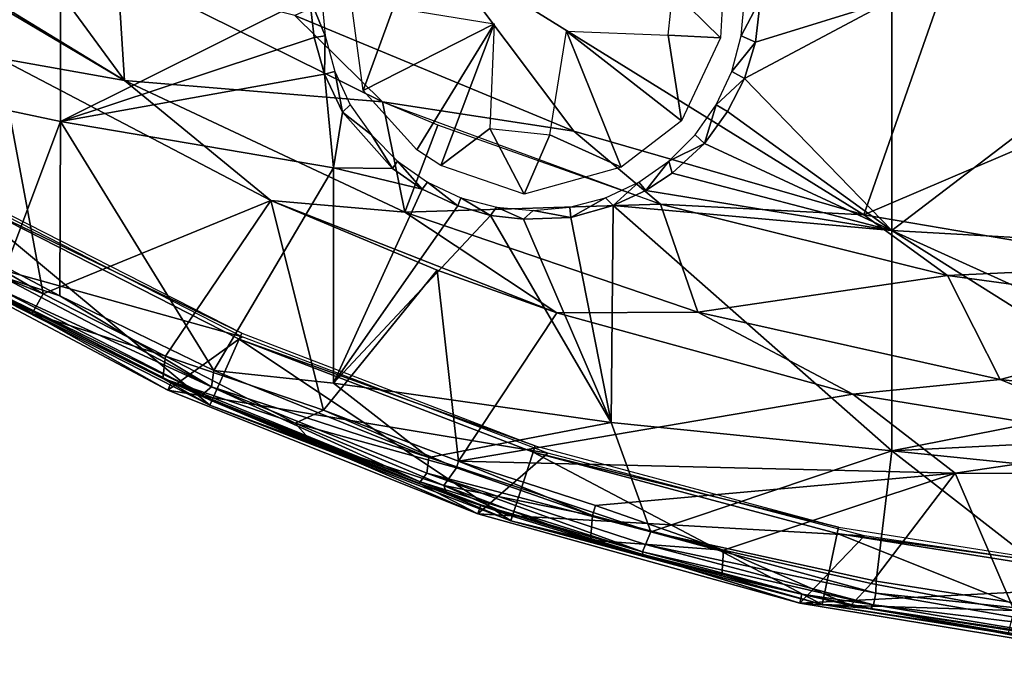
# Model space of a CAD drawing. Extents: x 0 to 551, y 0 to 1321.
# Drawn here: x 498 to 510, y 2 to 10 of the extents above; entities that cross this region are included whole.
import ezdxf

# ---------------------------------------------------------------- set-up
doc = ezdxf.new("R2010")
doc.units = 0
doc.header["$MEASUREMENT"] = 0

msp = doc.modelspace()

# ---------------------------------------------------------------- linework, layer by layer
for points in [[(498.404297, 11.29282, 58.558239), (495.237396, 9.346992, 61.253529), (495.237396, 11.9029, 59.52121)], [(499.16449, 9.161025, 75.761581), (497.495911, 11.43552, 75.942558), (496.725922, 10.606441, 75.761787)], [(499.16449, 9.161025, 75.761581), (499.078613, 10.4644, 75.93985), (497.495911, 11.43552, 75.942558)], [(498.404297, 11.29282, 58.558239), (498.404297, 8.678526, 60.330109), (495.237396, 9.346992, 61.253529)], [(501.35379, 10.148701, 58.265038), (498.404297, 8.678526, 60.330109), (498.404297, 11.29282, 58.558239)], [(499.16449, 9.161025, 76.065628), (499.16449, 9.161025, 75.761581), (496.036896, 11.06972, 76.065628)], [(499.16449, 9.161025, 75.761581), (496.725922, 10.606441, 75.761787), (496.036896, 11.06972, 76.065628)], [(496.036896, 11.06972, 76.065628), (497.6763, 9.427726, 75.982697), (499.16449, 9.161025, 76.065628)], [(502.880493, 10.69736, 76.234238), (501.180786, 9.929359, 76.018852), (504.480591, 8.562535, 76.018852)], [(507.912689, 7.573754, 76.018852), (508.994385, 10.66068, 76.501442), (502.880493, 10.69736, 76.234238)], [(502.880493, 10.69736, 76.234238), (504.480591, 8.562535, 76.018852), (507.912689, 7.573754, 76.018852)], [(508.994385, 10.66068, 76.501442), (507.912689, 7.573754, 76.018852), (515.113708, 10.64876, 76.588287)], [(515.113708, 10.64876, 76.588287), (507.912689, 7.573754, 76.018852), (511.433899, 6.975472, 76.018852)], [(501.987213, 9.044322, 59.583439), (501.782227, 10.582856, 59.583439), (502.347687, 10.02732, 59.583439)], [(501.180786, 9.929359, 76.32251), (499.078613, 10.4644, 76.243622), (502.216614, 8.908093, 76.243622)], [(502.216614, 8.908093, 75.93985), (499.078613, 10.4644, 75.93985), (499.16449, 9.161025, 75.761581)], [(501.35379, 10.148701, 58.265038), (501.405792, 9.669781, 58.566818), (498.404297, 8.678526, 60.330109)], [(501.537994, 9.691089, 62.400002), (501.405792, 9.669781, 58.566818), (501.35379, 10.148701, 58.265038)], [(501.537994, 9.691089, 62.400002), (501.35379, 10.148701, 58.265038), (501.5, 10.12522, 62.400002)], [(505.652313, 10.22309, 59.583439), (506.217651, 9.666924, 59.583439), (505.599091, 9.697795, 59.583439)], [(506.247101, 10.23993, 59.583439), (506.217651, 9.666924, 59.583439), (505.652313, 10.22309, 59.583439)], [(503.536194, 9.833843, 59.583439), (501.987213, 9.044322, 59.583439), (502.347687, 10.02732, 59.583439)], [(506.6297, 9.616733, 57.29126), (506.462006, 9.691089, 62.400002), (506.691223, 10.128234, 56.94978)], [(506.691223, 10.128234, 56.94978), (506.462006, 9.691089, 62.400002), (506.5, 10.12522, 62.400002)], [(508.244904, 10.11425, 56.69796), (508.244904, 7.387221, 58.546242), (506.498657, 9.184288, 57.601791)], [(508.244904, 10.11425, 56.69796), (506.498657, 9.184288, 57.601791), (506.6297, 9.616733, 57.29126)], [(506.6297, 9.616733, 57.29126), (506.691223, 10.128234, 56.94978), (508.244904, 10.11425, 56.69796)], [(511.59549, 9.943753, 56.428879), (508.244904, 7.387221, 58.546242), (508.244904, 10.11425, 56.69796)], [(501.180786, 9.929359, 76.32251), (502.216614, 8.908093, 76.243622), (504.480591, 8.562535, 76.32251)], [(504.480591, 8.562535, 76.32251), (504.480591, 8.562535, 76.018852), (501.180786, 9.929359, 76.32251)], [(501.180786, 9.929359, 76.32251), (504.480591, 8.562535, 76.018852), (501.180786, 9.929359, 76.018852)], [(511.59549, 9.943753, 56.428879), (511.59549, 7.20045, 58.2882), (508.244904, 7.387221, 58.546242)], [(502.622406, 8.342589, 59.583439), (501.987213, 9.044322, 59.583439), (503.536194, 9.833843, 59.583439)], [(503.536194, 9.833843, 59.583439), (502.908691, 8.157551, 59.583439), (502.622406, 8.342589, 59.583439)], [(503.485809, 8.593023, 59.583439), (502.908691, 8.157551, 59.583439), (503.536194, 9.833843, 59.583439)], [(501.530304, 9.236008, 58.821899), (501.405792, 9.669781, 58.566818), (501.537994, 9.691089, 62.400002)], [(501.650787, 9.270161, 62.400002), (501.530304, 9.236008, 58.821899), (501.537994, 9.691089, 62.400002)], [(504.395905, 9.74673, 59.583439), (505.039734, 8.135527, 59.583439), (504.196289, 8.520991, 59.583439)], [(505.599091, 9.697795, 59.583439), (505.753143, 8.686247, 59.583439), (504.395905, 9.74673, 59.583439)], [(504.395905, 9.74673, 59.583439), (505.753143, 8.686247, 59.583439), (505.039734, 8.135527, 59.583439)], [(506.217651, 9.666924, 59.583439), (505.753143, 8.686247, 59.583439), (505.599091, 9.697795, 59.583439)], [(506.6297, 9.616733, 57.29126), (506.349213, 9.270161, 62.400002), (506.462006, 9.691089, 62.400002)], [(501.405792, 9.669781, 58.566818), (501.530304, 9.236008, 58.821899), (498.404297, 8.678526, 60.330109)], [(506.498657, 9.184288, 57.601791), (506.349213, 9.270161, 62.400002), (506.6297, 9.616733, 57.29126)], [(497.757812, 6.953955, 61.908939), (495.237396, 9.346992, 61.253529), (498.404297, 8.678526, 60.330109)], [(498.200562, 6.639599, 75.302956), (497.6763, 9.427726, 75.678528), (496.702942, 7.509586, 75.308083)], [(498.200562, 6.639599, 75.302956), (500.896698, 7.74321, 75.678528), (497.6763, 9.427726, 75.678528)], [(497.6763, 9.427726, 75.982697), (497.6763, 9.427726, 75.678528), (500.896698, 7.74321, 75.678528)], [(497.6763, 9.427726, 75.982697), (500.896698, 7.74321, 75.678528), (500.896698, 7.74321, 75.982697)], [(499.16449, 9.161025, 76.065628), (497.6763, 9.427726, 75.982697), (500.896698, 7.74321, 75.982697)], [(498.404297, 8.678526, 60.330109), (501.530304, 9.236008, 58.821899), (501.636292, 8.127719, 59.569199)], [(501.650787, 9.270161, 62.400002), (501.744873, 8.788231, 59.064453), (501.530304, 9.236008, 58.821899)], [(501.636292, 8.127719, 59.569199), (501.530304, 9.236008, 58.821899), (501.744873, 8.788231, 59.064453)], [(501.8349, 8.875221, 62.400002), (501.744873, 8.788231, 59.064453), (501.650787, 9.270161, 62.400002)], [(506.498657, 9.184288, 57.601791), (506.1651, 8.875221, 62.400002), (506.349213, 9.270161, 62.400002)], [(502.481995, 7.605821, 76.065628), (502.481995, 7.605821, 75.761581), (499.16449, 9.161025, 76.065628)], [(499.16449, 9.161025, 76.065628), (502.481995, 7.605821, 75.761581), (499.16449, 9.161025, 75.761581)], [(502.481995, 7.605821, 75.761581), (502.216614, 8.908093, 75.93985), (499.16449, 9.161025, 75.761581)], [(499.16449, 9.161025, 76.065628), (500.896698, 7.74321, 75.982697), (502.481995, 7.605821, 76.065628)], [(506.301208, 8.796871, 57.901691), (506.1651, 8.875221, 62.400002), (506.498657, 9.184288, 57.601791)], [(508.244904, 7.387221, 58.546242), (506.301208, 8.796871, 57.901691), (506.498657, 9.184288, 57.601791)], [(502.0849, 8.518249, 62.400002), (501.744873, 8.788231, 59.064453), (501.8349, 8.875221, 62.400002)], [(504.480591, 8.562535, 76.32251), (502.216614, 8.908093, 76.243622), (505.504486, 7.700145, 76.243622)], [(502.481995, 7.605821, 75.761581), (502.870087, 8.635402, 75.93985), (502.216614, 8.908093, 75.93985)], [(506.026642, 8.418628, 58.21727), (505.9151, 8.518249, 62.400002), (506.1651, 8.875221, 62.400002)], [(506.026642, 8.418628, 58.21727), (506.1651, 8.875221, 62.400002), (506.301208, 8.796871, 57.901691)], [(501.636292, 8.127719, 59.569199), (501.744873, 8.788231, 59.064453), (502.333435, 8.12004, 59.359829)], [(502.0849, 8.518249, 62.400002), (502.333435, 8.12004, 59.359829), (501.744873, 8.788231, 59.064453)], [(506.026642, 8.418628, 58.21727), (506.301208, 8.796871, 57.901691), (508.244904, 7.387221, 58.546242)], [(497.757812, 6.953955, 61.908939), (498.404297, 8.678526, 60.330109), (498.398407, 6.613523, 61.908939)], [(498.398407, 6.613523, 61.908939), (498.404297, 8.678526, 60.330109), (500.218994, 5.733192, 61.908939)], [(500.218994, 5.733192, 61.908939), (498.404297, 8.678526, 60.330109), (501.636292, 8.127719, 59.569199)], [(505.504486, 7.700145, 75.93985), (502.870087, 8.635402, 75.93985), (502.481995, 7.605821, 75.761581)], [(502.393005, 8.210093, 62.400002), (502.333435, 8.12004, 59.359829), (502.0849, 8.518249, 62.400002)], [(503.485809, 8.593023, 59.583439), (503.891174, 7.818186, 59.583439), (502.908691, 8.157551, 59.583439)], [(504.196289, 8.520991, 59.583439), (503.891174, 7.818186, 59.583439), (503.485809, 8.593023, 59.583439)], [(504.196289, 8.520991, 59.583439), (505.039734, 8.135527, 59.583439), (503.891174, 7.818186, 59.583439)], [(504.480591, 8.562535, 76.32251), (505.504486, 7.700145, 76.243622), (507.912689, 7.573754, 76.32251)], [(507.912689, 7.573754, 76.32251), (507.912689, 7.573754, 76.018852), (504.480591, 8.562535, 76.32251)], [(504.480591, 8.562535, 76.32251), (507.912689, 7.573754, 76.018852), (504.480591, 8.562535, 76.018852)], [(506.026642, 8.418628, 58.21727), (505.606995, 8.210093, 62.400002), (505.9151, 8.518249, 62.400002)], [(506.026642, 8.418628, 58.21727), (505.643494, 8.066088, 58.545799), (505.606995, 8.210093, 62.400002)], [(508.244904, 7.387221, 58.546242), (505.643494, 8.066088, 58.545799), (506.026642, 8.418628, 58.21727)], [(502.68515, 7.876396, 59.432392), (502.333435, 8.12004, 59.359829), (502.393005, 8.210093, 62.400002)], [(502.68515, 7.876396, 59.432392), (502.393005, 8.210093, 62.400002), (502.75, 7.960141, 62.400002)], [(505.606995, 8.210093, 62.400002), (505.334595, 7.86026, 58.760517), (505.25, 7.960141, 62.400002)], [(505.606995, 8.210093, 62.400002), (505.643494, 8.066088, 58.545799), (505.334595, 7.86026, 58.760517)], [(500.218994, 5.733192, 61.908939), (501.636292, 8.127719, 59.569199), (501.636292, 5.581975, 61.534771)], [(501.636292, 5.581975, 61.534771), (501.636292, 8.127719, 59.569199), (502.68515, 7.876396, 59.432392)], [(501.636292, 8.127719, 59.569199), (502.333435, 8.12004, 59.359829), (502.68515, 7.876396, 59.432392)], [(508.244904, 7.387221, 58.546242), (505.334595, 7.86026, 58.760517), (505.643494, 8.066088, 58.545799)], [(502.68515, 7.876396, 59.432392), (502.75, 7.960141, 62.400002), (503.108398, 7.67982, 59.45472)], [(503.108398, 7.67982, 59.45472), (502.75, 7.960141, 62.400002), (503.144897, 7.775962, 62.400002)], [(505.25, 7.960141, 62.400002), (504.946503, 7.682651, 58.977928), (504.855011, 7.775962, 62.400002)], [(505.25, 7.960141, 62.400002), (505.334595, 7.86026, 58.760517), (504.946503, 7.682651, 58.977928)], [(497.107788, 7.894397, 69), (496.182312, 7.349908, 69), (500.554688, 6.131381, 69)], [(500.552094, 6.174743, 67.000008), (497.200012, 7.794708, 71.500008), (497.239288, 7.862717, 67.000008)], [(501.636292, 5.581975, 61.534771), (502.68515, 7.876396, 59.432392), (503.108398, 7.67982, 59.45472)], [(508.244904, 7.387221, 58.546242), (504.946503, 7.682651, 58.977928), (505.334595, 7.86026, 58.760517)], [(497.200012, 7.794708, 71.500008), (500.171936, 5.320655, 71.500008), (496.77179, 7.053077, 71.500008)], [(500.552094, 6.174743, 67.000008), (500.520203, 6.102979, 71.500008), (497.200012, 7.794708, 71.500008)], [(500.520203, 6.102979, 71.500008), (500.171936, 5.320655, 71.500008), (497.200012, 7.794708, 71.500008)], [(499.648743, 5.903126, 75.300285), (500.896698, 7.74321, 75.678528), (498.200562, 6.639599, 75.302956)], [(500.896698, 7.74321, 75.678528), (499.648743, 5.903126, 75.300285), (501.517212, 5.260915, 75.327332)], [(500.896698, 7.74321, 75.678528), (501.517212, 5.260915, 75.327332), (502.863495, 6.918609, 75.678528)], [(500.896698, 7.74321, 75.982697), (500.896698, 7.74321, 75.678528), (502.863495, 6.918609, 75.678528)], [(500.896698, 7.74321, 75.982697), (502.863495, 6.918609, 75.678528), (504.278595, 6.412566, 75.982697)], [(502.481995, 7.605821, 76.065628), (500.896698, 7.74321, 75.982697), (504.278595, 6.412566, 75.982697)], [(505.949707, 6.422788, 75.761581), (505.504486, 7.700145, 75.93985), (502.481995, 7.605821, 75.761581)], [(503.108398, 7.67982, 59.45472), (503.144897, 7.775962, 62.400002), (503.494263, 7.567304, 59.430702)], [(503.494263, 7.567304, 59.430702), (503.144897, 7.775962, 62.400002), (503.565887, 7.66319, 62.400002)], [(504.855011, 7.775962, 62.400002), (504.446991, 7.540867, 59.201027), (504.434113, 7.66319, 62.400002)], [(504.855011, 7.775962, 62.400002), (504.946503, 7.682651, 58.977928), (504.446991, 7.540867, 59.201027)], [(507.912689, 7.573754, 76.32251), (505.504486, 7.700145, 76.243622), (508.903809, 6.854802, 76.243622)], [(505.949707, 6.422788, 75.761581), (508.903809, 6.854802, 75.93985), (505.504486, 7.700145, 75.93985)], [(501.636292, 5.581975, 61.534771), (503.108398, 7.67982, 59.45472), (503.494263, 7.567304, 59.430702)], [(505.949707, 6.422788, 76.065628), (505.949707, 6.422788, 75.761581), (502.481995, 7.605821, 76.065628)], [(502.481995, 7.605821, 76.065628), (505.949707, 6.422788, 75.761581), (502.481995, 7.605821, 75.761581)], [(502.481995, 7.605821, 76.065628), (504.278595, 6.412566, 75.982697), (505.949707, 6.422788, 76.065628)], [(503.565887, 7.66319, 62.400002), (503.886902, 7.52148, 59.35915), (503.494263, 7.567304, 59.430702)], [(504, 7.625192, 62.400002), (503.886902, 7.52148, 59.35915), (503.565887, 7.66319, 62.400002)], [(504, 7.625192, 62.400002), (504.446991, 7.540867, 59.201027), (503.886902, 7.52148, 59.35915)], [(504.434113, 7.66319, 62.400002), (504.446991, 7.540867, 59.201027), (504, 7.625192, 62.400002)], [(504.946503, 7.682651, 58.977928), (504.920807, 5.115002, 60.96714), (504.446991, 7.540867, 59.201027)], [(504.946503, 7.682651, 58.977928), (508.244904, 4.779667, 60.559528), (504.920807, 5.115002, 60.96714)], [(508.244904, 7.387221, 58.546242), (508.244904, 4.779667, 60.559528), (504.946503, 7.682651, 58.977928)], [(496.702942, 7.509586, 75.308083), (496.511688, 7.327099, 75.065109), (498.200562, 6.639599, 75.302956)], [(501.636292, 5.581975, 61.534771), (503.494263, 7.567304, 59.430702), (504.920807, 5.115002, 60.96714)], [(504.920807, 5.115002, 60.96714), (503.494263, 7.567304, 59.430702), (503.886902, 7.52148, 59.35915)], [(504.920807, 5.115002, 60.96714), (503.886902, 7.52148, 59.35915), (504.446991, 7.540867, 59.201027)], [(507.912689, 7.573754, 76.32251), (508.903809, 6.854802, 76.243622), (511.433899, 6.975472, 76.32251)], [(511.433899, 6.975472, 76.32251), (511.433899, 6.975472, 76.018852), (507.912689, 7.573754, 76.32251)], [(507.912689, 7.573754, 76.32251), (511.433899, 6.975472, 76.018852), (507.912689, 7.573754, 76.018852)], [(500.554688, 6.131381, 69), (496.182312, 7.349908, 69), (499.674011, 5.498707, 69)], [(496.182312, 7.349908, 69), (497.6008, 6.665587, 62.632469), (499.674011, 5.498707, 69)], [(511.59549, 7.20045, 58.2882), (511.634003, 5.852461, 59.29353), (508.244904, 7.387221, 58.546242)], [(511.634003, 5.852461, 59.29353), (511.401215, 5.404562, 59.662781), (508.244904, 7.387221, 58.546242)], [(508.244904, 7.387221, 58.546242), (511.401215, 5.404562, 59.662781), (508.244904, 4.779667, 60.559528)], [(496.511688, 7.327099, 75.065109), (496.800995, 7.103622, 74.843758), (498.071503, 6.404628, 74.955086)], [(496.511688, 7.327099, 75.065109), (498.071503, 6.404628, 74.955086), (498.200562, 6.639599, 75.302956)], [(498.071503, 6.404628, 74.955086), (496.800995, 7.103622, 74.843758), (496.77179, 7.053077, 71.500008)], [(498.071503, 6.404628, 74.955086), (496.77179, 7.053077, 71.500008), (499.615936, 5.636972, 74.916992)], [(499.615936, 5.636972, 74.916992), (496.77179, 7.053077, 71.500008), (500.171936, 5.320655, 71.500008)], [(498.398407, 6.613523, 61.908939), (497.699493, 6.846875, 62.045879), (497.757812, 6.953955, 61.908939)], [(502.863495, 6.918609, 75.678528), (501.517212, 5.260915, 75.327332), (503.117706, 4.658014, 75.327332)], [(502.863495, 6.918609, 75.678528), (503.117706, 4.658014, 75.327332), (504.278595, 6.412566, 75.678528)], [(502.863495, 6.918609, 75.678528), (504.278595, 6.412566, 75.678528), (504.278595, 6.412566, 75.982697)], [(511.433899, 6.975472, 76.32251), (508.903809, 6.854802, 76.243622), (512.374512, 6.381929, 76.243622)], [(497.629974, 6.716021, 62.305092), (497.699493, 6.846875, 62.045879), (500.192932, 5.540002, 62.127213)], [(498.398407, 6.613523, 61.908939), (500.192932, 5.540002, 62.127213), (497.699493, 6.846875, 62.045879)], [(509.526001, 5.626142, 75.761581), (508.903809, 6.854802, 75.93985), (505.949707, 6.422788, 75.761581)], [(509.526001, 5.626142, 75.761581), (512.374512, 6.381929, 75.93985), (508.903809, 6.854802, 75.93985)], [(497.6008, 6.665587, 62.632469), (497.604614, 6.672472, 62.523861), (499.720703, 5.599588, 62.632469)], [(499.674011, 5.498707, 69), (497.6008, 6.665587, 62.632469), (499.720703, 5.599588, 62.632469)], [(497.604614, 6.672472, 62.523861), (497.629974, 6.716021, 62.305092), (500.093811, 5.454511, 62.450546)], [(499.720703, 5.599588, 62.632469), (497.604614, 6.672472, 62.523861), (500.093811, 5.454511, 62.450546)], [(500.093811, 5.454511, 62.450546), (497.629974, 6.716021, 62.305092), (500.192932, 5.540002, 62.127213)], [(498.200562, 6.639599, 75.302956), (498.071503, 6.404628, 74.955086), (499.648743, 5.903126, 75.300285)], [(500.218994, 5.733192, 61.908939), (500.192932, 5.540002, 62.127213), (498.398407, 6.613523, 61.908939)], [(504.278595, 6.412566, 75.678528), (503.117706, 4.658014, 75.327332), (507.783386, 5.451083, 75.678528)], [(505.949707, 6.422788, 76.065628), (504.278595, 6.412566, 75.982697), (507.783386, 5.451083, 75.982697)], [(504.278595, 6.412566, 75.982697), (504.278595, 6.412566, 75.678528), (507.783386, 5.451083, 75.678528)], [(504.278595, 6.412566, 75.982697), (507.783386, 5.451083, 75.678528), (507.783386, 5.451083, 75.982697)], [(509.526001, 5.626142, 76.065628), (509.526001, 5.626142, 75.761581), (505.949707, 6.422788, 76.065628)], [(505.949707, 6.422788, 76.065628), (509.526001, 5.626142, 75.761581), (505.949707, 6.422788, 75.761581)], [(505.949707, 6.422788, 76.065628), (507.783386, 5.451083, 75.982697), (509.526001, 5.626142, 76.065628)], [(498.071503, 6.404628, 74.955086), (499.615936, 5.636972, 74.916992), (499.648743, 5.903126, 75.300285)], [(513.16803, 5.22542, 75.761581), (512.374512, 6.381929, 75.93985), (509.526001, 5.626142, 75.761581)], [(500.554688, 6.131381, 69), (499.674011, 5.498707, 69), (504.173004, 4.75356, 69)], [(500.520203, 6.102979, 71.500008), (503.734406, 3.953159, 71.500008), (500.171936, 5.320655, 71.500008)], [(504.023285, 4.842311, 67.000008), (500.520203, 6.102979, 71.500008), (500.552094, 6.174743, 67.000008)], [(504.023285, 4.842311, 67.000008), (503.998993, 4.767597, 71.500008), (500.520203, 6.102979, 71.500008)], [(503.998993, 4.767597, 71.500008), (503.734406, 3.953159, 71.500008), (500.520203, 6.102979, 71.500008)], [(499.648743, 5.903126, 75.300285), (499.615936, 5.636972, 74.916992), (501.182404, 5.108524, 75.21209)], [(501.182404, 5.108524, 75.21209), (501.517212, 5.260915, 75.327332), (499.648743, 5.903126, 75.300285)], [(502.765991, 4.703373, 61.908939), (500.192932, 5.540002, 62.127213), (500.218994, 5.733192, 61.908939)], [(500.218994, 5.733192, 61.908939), (501.636292, 5.581975, 61.534771), (502.765991, 4.703373, 61.908939)], [(499.615936, 5.636972, 74.916992), (500.171936, 5.320655, 71.500008), (500.195587, 5.373985, 74.843758)], [(499.615936, 5.636972, 74.916992), (500.195587, 5.373985, 74.843758), (501.370392, 4.897624, 74.970657)], [(501.182404, 5.108524, 75.21209), (499.615936, 5.636972, 74.916992), (501.370392, 4.897624, 74.970657)], [(499.674011, 5.498707, 69), (499.720703, 5.599588, 62.632469), (500.084503, 5.433708, 62.632469)], [(499.720703, 5.599588, 62.632469), (500.093811, 5.454511, 62.450546), (500.084503, 5.433708, 62.632469)], [(509.526001, 5.626142, 76.065628), (507.783386, 5.451083, 75.982697), (511.370911, 4.869729, 75.982697)], [(513.16803, 5.22542, 76.065628), (513.16803, 5.22542, 75.761581), (509.526001, 5.626142, 76.065628)], [(509.526001, 5.626142, 76.065628), (513.16803, 5.22542, 75.761581), (509.526001, 5.626142, 75.761581)], [(509.526001, 5.626142, 76.065628), (511.370911, 4.869729, 75.982697), (513.16803, 5.22542, 76.065628)], [(504.173004, 4.75356, 69), (499.674011, 5.498707, 69), (503.34549, 4.03586, 69)], [(499.674011, 5.498707, 69), (500.084503, 5.433708, 62.632469), (503.34549, 4.03586, 69)], [(500.093811, 5.454511, 62.450546), (500.192932, 5.540002, 62.127213), (502.662415, 4.41593, 62.450546)], [(502.765991, 4.703373, 61.908939), (502.741302, 4.515798, 62.122929), (500.192932, 5.540002, 62.127213)], [(502.662415, 4.41593, 62.450546), (500.192932, 5.540002, 62.127213), (502.741302, 4.515798, 62.122929)], [(501.636292, 5.581975, 61.534771), (504.920807, 5.115002, 60.96714), (502.765991, 4.703373, 61.908939)], [(500.084503, 5.433708, 62.632469), (500.093811, 5.454511, 62.450546), (502.662415, 4.41593, 62.450546)], [(500.084503, 5.433708, 62.632469), (502.662415, 4.41593, 62.450546), (502.654694, 4.394501, 62.632469)], [(503.34549, 4.03586, 69), (500.084503, 5.433708, 62.632469), (502.654694, 4.394501, 62.632469)], [(500.171936, 5.320655, 71.500008), (501.362701, 4.878521, 74.843758), (500.195587, 5.373985, 74.843758)], [(501.370392, 4.897624, 74.970657), (500.195587, 5.373985, 74.843758), (501.362701, 4.878521, 74.843758)], [(507.783386, 5.451083, 75.678528), (503.117706, 4.658014, 75.327332), (508.994385, 4.517972, 75.563217)], [(507.783386, 5.451083, 75.678528), (508.994385, 4.517972, 75.563217), (511.370911, 4.869729, 75.678528)], [(507.783386, 5.451083, 75.982697), (507.783386, 5.451083, 75.678528), (511.370911, 4.869729, 75.678528)], [(507.783386, 5.451083, 75.982697), (511.370911, 4.869729, 75.678528), (511.370911, 4.869729, 75.982697)], [(511.258789, 4.929453, 60.055191), (508.244904, 4.779667, 60.559528), (511.401215, 5.404562, 59.662781)], [(503.734406, 3.953159, 71.500008), (502.981506, 4.268706, 74.843758), (500.171936, 5.320655, 71.500008)], [(500.171936, 5.320655, 71.500008), (502.981506, 4.268706, 74.843758), (501.362701, 4.878521, 74.843758)], [(503.090302, 4.579604, 75.305061), (501.517212, 5.260915, 75.327332), (501.182404, 5.108524, 75.21209)], [(503.090302, 4.579604, 75.305061), (503.117706, 4.658014, 75.327332), (501.517212, 5.260915, 75.327332)], [(501.182404, 5.108524, 75.21209), (502.94104, 4.371122, 75.145554), (503.090302, 4.579604, 75.305061)], [(501.182404, 5.108524, 75.21209), (501.370392, 4.897624, 74.970657), (502.94104, 4.371122, 75.145554)], [(502.765991, 4.703373, 61.908939), (504.920807, 5.115002, 60.96714), (505.391754, 3.823678, 61.946846)], [(508.244904, 4.779667, 60.559528), (505.391754, 3.823678, 61.946846), (504.920807, 5.115002, 60.96714)], [(501.370392, 4.897624, 74.970657), (501.362701, 4.878521, 74.843758), (502.981506, 4.268706, 74.843758)], [(501.370392, 4.897624, 74.970657), (502.981506, 4.268706, 74.843758), (502.94104, 4.371122, 75.145554)], [(511.214813, 4.477739, 60.428791), (508.244904, 4.779667, 60.559528), (511.258789, 4.929453, 60.055191)], [(507.614685, 3.879994, 67.000008), (503.998993, 4.767597, 71.500008), (504.023285, 4.842311, 67.000008)], [(508.244904, 4.779667, 60.559528), (508.057892, 3.239214, 61.908939), (505.391754, 3.823678, 61.946846)], [(510.772003, 2.813399, 61.908939), (508.057892, 3.239214, 61.908939), (508.244904, 4.779667, 60.559528)], [(511.214813, 4.477739, 60.428791), (510.772003, 2.813399, 61.908939), (508.244904, 4.779667, 60.559528)], [(511.370911, 4.869729, 75.678528), (508.994385, 4.517972, 75.563217), (515.113708, 4.503429, 75.649681)], [(505.391754, 3.823678, 61.946846), (502.741302, 4.515798, 62.122929), (502.765991, 4.703373, 61.908939)], [(504.173004, 4.75356, 69), (503.34549, 4.03586, 69), (507.919495, 3.777236, 69)], [(503.998993, 4.767597, 71.500008), (507.420288, 2.96551, 71.500008), (503.734406, 3.953159, 71.500008)], [(507.614685, 3.879994, 67.000008), (507.598297, 3.803164, 71.500008), (503.998993, 4.767597, 71.500008)], [(507.598297, 3.803164, 71.500008), (507.420288, 2.96551, 71.500008), (503.998993, 4.767597, 71.500008)], [(503.090302, 4.579604, 75.305061), (502.94104, 4.371122, 75.145554), (504.703064, 4.016921, 75.286972)], [(504.703064, 4.016921, 75.286972), (503.117706, 4.658014, 75.327332), (503.090302, 4.579604, 75.305061)], [(504.703064, 4.016921, 75.286972), (504.737915, 4.13391, 75.327332), (503.117706, 4.658014, 75.327332)], [(508.994385, 4.517972, 75.563217), (503.117706, 4.658014, 75.327332), (504.737915, 4.13391, 75.327332)], [(502.662415, 4.41593, 62.450546), (502.741302, 4.515798, 62.122929), (505.293396, 3.585755, 62.40966)], [(505.293396, 3.585755, 62.40966), (502.741302, 4.515798, 62.122929), (505.329895, 3.674597, 62.171059)], [(505.329895, 3.674597, 62.171059), (502.741302, 4.515798, 62.122929), (505.391754, 3.823678, 61.946846)], [(508.994385, 4.517972, 75.563217), (504.737915, 4.13391, 75.327332), (506.250885, 3.606728, 75.309166)], [(506.250885, 3.606728, 75.309166), (508.000214, 3.21328, 75.307777), (508.994385, 4.517972, 75.563217)], [(508.994385, 4.517972, 75.563217), (508.000214, 3.21328, 75.307777), (509.69162, 2.893188, 75.304436)], [(508.994385, 4.517972, 75.563217), (509.69162, 2.893188, 75.304436), (515.113708, 4.503429, 75.649681)], [(502.654694, 4.394501, 62.632469), (502.662415, 4.41593, 62.450546), (503.381012, 4.141182, 62.632469)], [(503.34549, 4.03586, 69), (502.654694, 4.394501, 62.632469), (503.381012, 4.141182, 62.632469)], [(503.381012, 4.141182, 62.632469), (502.662415, 4.41593, 62.450546), (505.293396, 3.585755, 62.40966)], [(502.94104, 4.371122, 75.145554), (502.981506, 4.268706, 74.843758), (503.752411, 4.008651, 74.843758)], [(502.94104, 4.371122, 75.145554), (503.752411, 4.008651, 74.843758), (504.677246, 3.724656, 75.025253)], [(502.94104, 4.371122, 75.145554), (504.677246, 3.724656, 75.025253), (504.703064, 4.016921, 75.286972)], [(503.734406, 3.953159, 71.500008), (503.752411, 4.008651, 74.843758), (502.981506, 4.268706, 74.843758)], [(503.34549, 4.03586, 69), (503.381012, 4.141182, 62.632469), (507.153595, 2.978563, 69)], [(503.381012, 4.141182, 62.632469), (505.293396, 3.585755, 62.40966), (505.296509, 3.553987, 62.632469)], [(507.153595, 2.978563, 69), (503.381012, 4.141182, 62.632469), (505.296509, 3.553987, 62.632469)], [(506.250885, 3.606728, 75.309166), (504.737915, 4.13391, 75.327332), (504.703064, 4.016921, 75.286972)], [(507.919495, 3.777236, 69), (503.34549, 4.03586, 69), (507.153595, 2.978563, 69)], [(504.677246, 3.724656, 75.025253), (503.752411, 4.008651, 74.843758), (503.734406, 3.953159, 71.500008)], [(504.703064, 4.016921, 75.286972), (504.677246, 3.724656, 75.025253), (506.250885, 3.606728, 75.309166)], [(507.420288, 2.96551, 71.500008), (506.230774, 3.301166, 74.988869), (503.734406, 3.953159, 71.500008)], [(503.734406, 3.953159, 71.500008), (506.230774, 3.301166, 74.988869), (504.677246, 3.724656, 75.025253)], [(511.286987, 3.298342, 67.000008), (507.598297, 3.803164, 71.500008), (507.614685, 3.879994, 67.000008)], [(505.329895, 3.674597, 62.171059), (505.391754, 3.823678, 61.946846), (508.056091, 3.098823, 62.060547)], [(508.057892, 3.239214, 61.908939), (508.056091, 3.098823, 62.060547), (505.391754, 3.823678, 61.946846)], [(507.919495, 3.777236, 69), (507.153595, 2.978563, 69), (511.75, 3.214031, 69)], [(507.598297, 3.803164, 71.500008), (511.189301, 2.368569, 71.500008), (507.420288, 2.96551, 71.500008)], [(511.286987, 3.298342, 67.000008), (511.278809, 3.22023, 71.500008), (507.598297, 3.803164, 71.500008)], [(511.278809, 3.22023, 71.500008), (511.189301, 2.368569, 71.500008), (507.598297, 3.803164, 71.500008)], [(504.677246, 3.724656, 75.025253), (506.230774, 3.301166, 74.988869), (506.250885, 3.606728, 75.309166)], [(505.293396, 3.585755, 62.40966), (505.329895, 3.674597, 62.171059), (508.026581, 2.95962, 62.33075)], [(508.026581, 2.95962, 62.33075), (505.329895, 3.674597, 62.171059), (508.056091, 3.098823, 62.060547)], [(505.296509, 3.553987, 62.632469), (505.293396, 3.585755, 62.40966), (507.17749, 3.087103, 62.632469)], [(507.17749, 3.087103, 62.632469), (505.293396, 3.585755, 62.40966), (508.026581, 2.95962, 62.33075)], [(507.153595, 2.978563, 69), (505.296509, 3.553987, 62.632469), (507.17749, 3.087103, 62.632469)], [(506.250885, 3.606728, 75.309166), (506.230774, 3.301166, 74.988869), (507.757263, 2.952073, 74.980713)], [(506.250885, 3.606728, 75.309166), (507.757263, 2.952073, 74.980713), (508.000214, 3.21328, 75.307777)], [(507.420288, 2.96551, 71.500008), (507.757263, 2.952073, 74.980713), (506.230774, 3.301166, 74.988869)], [(511.75, 3.214031, 69), (507.153595, 2.978563, 69), (511.053711, 2.339184, 69)], [(508.000214, 3.21328, 75.307777), (507.757263, 2.952073, 74.980713), (509.69162, 2.893188, 75.304436)], [(510.772003, 2.813399, 61.908939), (508.056091, 3.098823, 62.060547), (508.057892, 3.239214, 61.908939)], [(507.99469, 2.917022, 62.632469), (507.153595, 2.978563, 69), (507.17749, 3.087103, 62.632469)], [(507.17749, 3.087103, 62.632469), (508.026581, 2.95962, 62.33075), (507.99469, 2.917022, 62.632469)], [(508.026581, 2.95962, 62.33075), (508.056091, 3.098823, 62.060547), (510.807129, 2.622273, 62.123283)], [(510.772003, 2.813399, 61.908939), (510.807129, 2.622273, 62.123283), (508.056091, 3.098823, 62.060547)], [(507.99469, 2.917022, 62.632469), (511.053711, 2.339184, 69), (507.153595, 2.978563, 69)], [(511.189301, 2.368569, 71.500008), (509.62442, 2.627154, 74.945129), (507.420288, 2.96551, 71.500008)], [(507.420288, 2.96551, 71.500008), (509.62442, 2.627154, 74.945129), (507.757263, 2.952073, 74.980713)], [(507.757263, 2.952073, 74.980713), (509.62442, 2.627154, 74.945129), (509.69162, 2.893188, 75.304436)], [(507.99469, 2.917022, 62.632469), (508.026581, 2.95962, 62.33075), (510.717651, 2.512131, 62.429993)], [(507.99469, 2.917022, 62.632469), (510.717651, 2.512131, 62.429993), (510.73349, 2.487332, 62.632469)], [(510.73349, 2.487332, 62.632469), (511.053711, 2.339184, 69), (507.99469, 2.917022, 62.632469)], [(510.717651, 2.512131, 62.429993), (508.026581, 2.95962, 62.33075), (510.807129, 2.622273, 62.123283)]]:
    msp.add_3dface(points)

doc.saveas('drawing.dxf')
